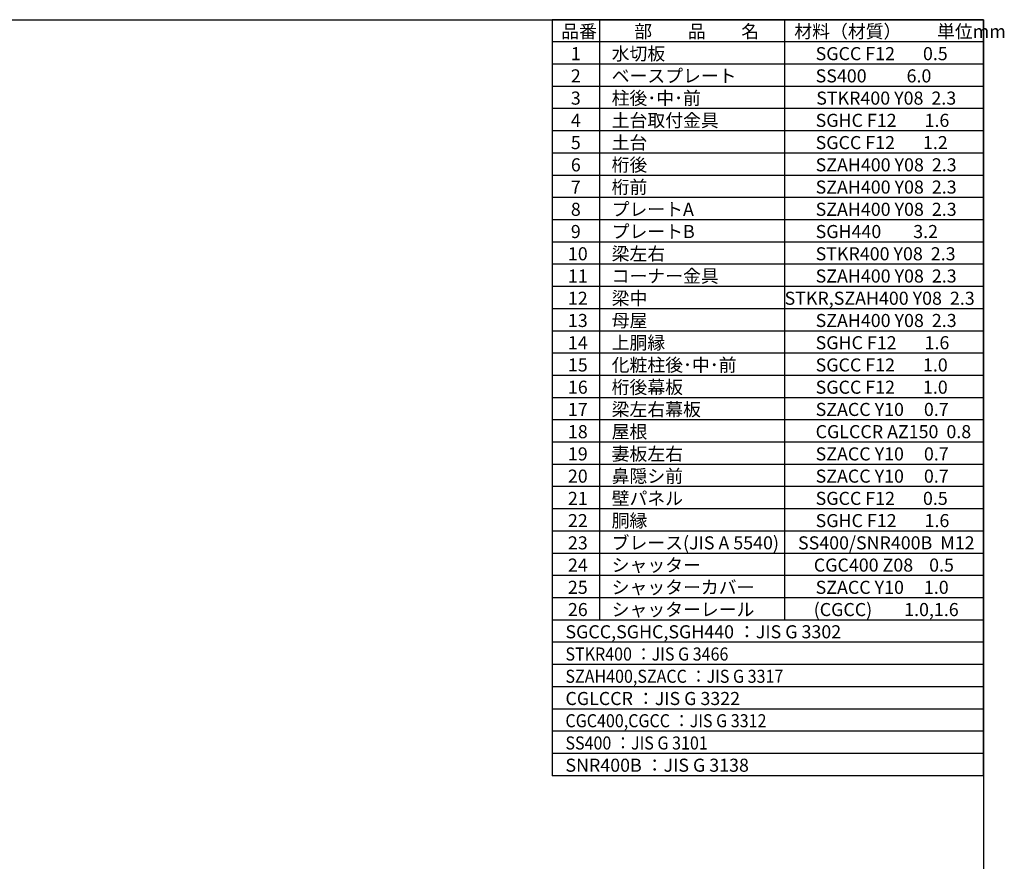
# Model space of a CAD drawing. Extents: x 280 to 32732, y 171 to 22819.
# Drawn here: x 19483 to 32732, y 11495 to 22819 of the extents above; entities that cross this region are included whole.
import ezdxf

# ---------------------------------------------------------------- set-up
doc = ezdxf.new("R2010")
doc.units = 0
doc.header["$LTSCALE"] = 4
for name, color, linetype in [('仕様書枠', 230, 'CONTINUOUS'), ('文字', 7, 'CONTINUOUS'), ('部品1', 7, 'CONTINUOUS')]:
    doc.layers.add(name, color=color, linetype=linetype)
doc.styles.add('STYLE1', font='isocp.shx', dxfattribs={"bigfont": 'bigfont.shx'})

msp = doc.modelspace()

# ---------------------------------------------------------------- linework, layer by layer
at = {"layer": '仕様書枠', "ltscale": 50}
for p, q in [((280, 22819.2), (32454.4, 22819.2)), ((32454.4, 22819.2), (32454.4, 608))]:
    msp.add_line(p, q, dxfattribs=at)
at = {"layer": '部品1'}
for p, q in [((26646.4, 22819.2), (26646.4, 12646.4)), ((32454.4, 22819.2), (26646.4, 22819.2)), ((32454.4, 22819.2), (26646.4, 22819.2)), ((32454.4, 22819.2), (26646.4, 22819.2)), ((32454.4, 22819.2), (26646.4, 22819.2)), ((27285.28, 22819.2), (27285.28, 14740.8)), ((29775.68, 22819.2), (29775.68, 14740.8)), ((32454.4, 12646.4), (32454.4, 22819.2)), ((32454.4, 13544), (32454.4, 22819.2)), ((32454.4, 13544), (32454.4, 22819.2)), ((32454.4, 22520), (26646.4, 22520)), ((32454.4, 22220.8), (26646.4, 22220.8)), ((32454.4, 21921.6), (26646.4, 21921.6)), ((32454.4, 21622.4), (26646.4, 21622.4)), ((32454.4, 21323.2), (26646.4, 21323.2)), ((32454.4, 21024), (26646.4, 21024)), ((32454.4, 20724.8), (26646.4, 20724.8)), ((32454.4, 20425.6), (26646.4, 20425.6)), ((32454.4, 20126.4), (26646.4, 20126.4)), ((32454.4, 19827.2), (26646.4, 19827.2)), ((32454.4, 19528), (26646.4, 19528)), ((32454.4, 19228.8), (26646.4, 19228.8)), ((32454.4, 18929.6), (26646.4, 18929.6)), ((32454.4, 18630.4), (26646.4, 18630.4)), ((32454.4, 18331.2), (26646.4, 18331.2)), ((32454.4, 18032), (26646.4, 18032)), ((32454.4, 17732.8), (26646.4, 17732.8)), ((32454.4, 17433.6), (26646.4, 17433.6)), ((32454.4, 17134.4), (26646.4, 17134.4)), ((32454.4, 16835.2), (26646.4, 16835.2)), ((32454.4, 16536), (26646.4, 16536)), ((32454.4, 16236.8), (26646.4, 16236.8)), ((32454.4, 15937.6), (26646.4, 15937.6)), ((32454.4, 15638.4), (26646.4, 15638.4)), ((32454.4, 15339.2), (26646.4, 15339.2)), ((32454.4, 15040), (26646.4, 15040)), ((32454.4, 14740.8), (26646.4, 14740.8)), ((32454.4, 14441.6), (26646.4, 14441.6)), ((32454.4, 14142.4), (26646.4, 14142.4)), ((32454.4, 13843.2), (26646.4, 13843.2)), ((32454.4, 13544), (26646.4, 13544)), ((32454.4, 13544), (26646.4, 13544)), ((32454.4, 13244.8), (26646.4, 13244.8)), ((32454.4, 12945.6), (26646.4, 12945.6)), ((32454.4, 12646.4), (26646.4, 12646.4))]:
    msp.add_line(p, q, dxfattribs=at)

# ---------------------------------------------------------------- texts
at = {"layer": '文字', "color": 7, "ltscale": 50, "style": 'STYLE1'}
for s, p in [('品番', (26769.996, 22573.528)), ('部\u3000\u3000品\u3000\u3000名', (27752.857, 22573.528)), ('材料（材質）\u3000\u3000単位mm', (29906.972, 22573.528)), ('1', (26899.823, 22274.328)), ('水切板', (27448.816, 22274.328)), ('SGCC F12       0.5', (30193.574, 22274.328)), ('2', (26899.823, 21975.128)), ('ベースプレート', (27448.816, 21975.128)), ('SS400          6.0', (30193.574, 21975.128)), ('柱後･中･前', (27448.816, 21675.928)), ('3', (26899.823, 21675.928)), ('STKR400 Y08  2.3', (30202.059, 21675.928)), ('4', (26899.823, 21376.728)), ('土台取付金具', (27448.816, 21376.728)), ('SGHC F12       1.6', (30193.574, 21376.728)), ('5', (26899.823, 21077.528)), ('土台', (27448.816, 21077.528)), ('SGCC F12       1.2', (30193.574, 21077.528)), ('6', (26899.823, 20778.328)), ('桁後', (27448.816, 20778.328)), ('SZAH400 Y08  2.3', (30193.574, 20778.328)), ('桁前', (27448.816, 20479.128)), ('7', (26899.823, 20479.128)), ('SZAH400 Y08  2.3', (30193.574, 20479.128)), ('8', (26899.823, 20179.928)), ('プレートA', (27448.816, 20179.928)), ('SZAH400 Y08  2.3', (30193.574, 20179.928)), ('9', (26899.823, 19880.728)), ('プレートB', (27448.816, 19880.728)), ('SGH440        3.2', (30193.574, 19880.728)), ('10', (26860.376, 19581.528)), ('梁左右', (27448.816, 19581.528)), ('STKR400 Y08  2.3', (30193.574, 19581.528)), ('コーナー金具', (27448.816, 19282.328)), ('11', (26860.376, 19282.328)), ('SZAH400 Y08  2.3', (30193.574, 19282.328)), ('12', (26860.376, 18983.128)), ('梁中', (27448.816, 18983.128)), ('STKR,SZAH400 Y08  2.3', (29775.68, 18983.128)), ('13', (26860.376, 18683.928)), ('母屋', (27448.816, 18683.928)), ('SZAH400 Y08  2.3', (30193.574, 18683.928)), ('14', (26860.376, 18384.728)), ('上胴縁', (27448.816, 18384.728)), ('SGHC F12       1.6', (30193.574, 18384.728)), ('化粧柱後･中･前', (27448.816, 18085.528)), ('15', (26860.376, 18085.528)), ('SGCC F12       1.0', (30193.574, 18085.528)), ('16', (26860.376, 17786.328)), ('桁後幕板', (27448.816, 17786.328)), ('SGCC F12       1.0', (30193.574, 17786.328)), ('17', (26860.376, 17487.128)), ('梁左右幕板', (27448.816, 17487.128)), ('SZACC Y10     0.7', (30193.574, 17487.128)), ('18', (26860.376, 17187.928)), ('屋根', (27448.816, 17187.928)), ('CGLCCR AZ150  0.8', (30193.574, 17187.928)), ('19', (26860.376, 16888.728)), ('妻板左右', (27448.816, 16888.728)), ('SZACC Y10     0.7', (30193.574, 16888.728)), ('20', (26860.376, 16589.528)), ('鼻隠シ前', (27448.816, 16589.528)), ('SZACC Y10     0.7', (30193.574, 16589.528)), ('21', (26860.376, 16290.328)), ('壁パネル', (27448.816, 16290.328)), ('SGCC F12       0.5', (30193.574, 16290.328)), ('22', (26860.376, 15991.128)), ('胴縁', (27448.816, 15991.128)), ('SGHC F12       1.6', (30193.574, 15991.128)), ('23', (26860.376, 15691.928)), ('ブレース(JIS A 5540)', (27448.816, 15691.928)), ('SS400/SNR400B  M12', (29956.458, 15691.928)), ('24', (26860.376, 15392.728)), ('シャッター', (27448.816, 15392.728)), ('CGC400 Z08    0.5', (30169.078, 15392.728)), ('25', (26860.376, 15093.528)), ('シャッターカバー', (27448.816, 15093.528)), ('SZACC Y10     1.0', (30193.574, 15093.528)), ('26', (26860.376, 14794.328)), ('シャッターレール', (27448.816, 14794.328)), ('(CGCC)        1.0,1.6', (30167.586, 14794.328)), ('SGCC,SGHC,SGH440 ：JIS G 3302', (26827.03, 14495.128)), ('CGLCCR ：JIS G 3322 ', (26827.03, 13597.528)), ('SNR400B ：JIS G 3138', (26827.03, 12699.928))]:
    msp.add_text(s, height=176, dxfattribs=at).set_placement(p)
at = {"layer": '文字', "color": 7, "ltscale": 50, "style": 'STYLE1', "width": 0.9}
for s, p in [('STKR400 ：JIS G 3466', (26827.03, 14195.928)), ('SZAH400,SZACC ：JIS G 3317', (26827.03, 13896.728)), ('CGC400,CGCC ：JIS G 3312', (26827.03, 13298.328)), ('SS400 ：JIS G 3101', (26827.03, 12999.128))]:
    msp.add_text(s, height=176, dxfattribs=at).set_placement(p)

doc.saveas('drawing.dxf')
